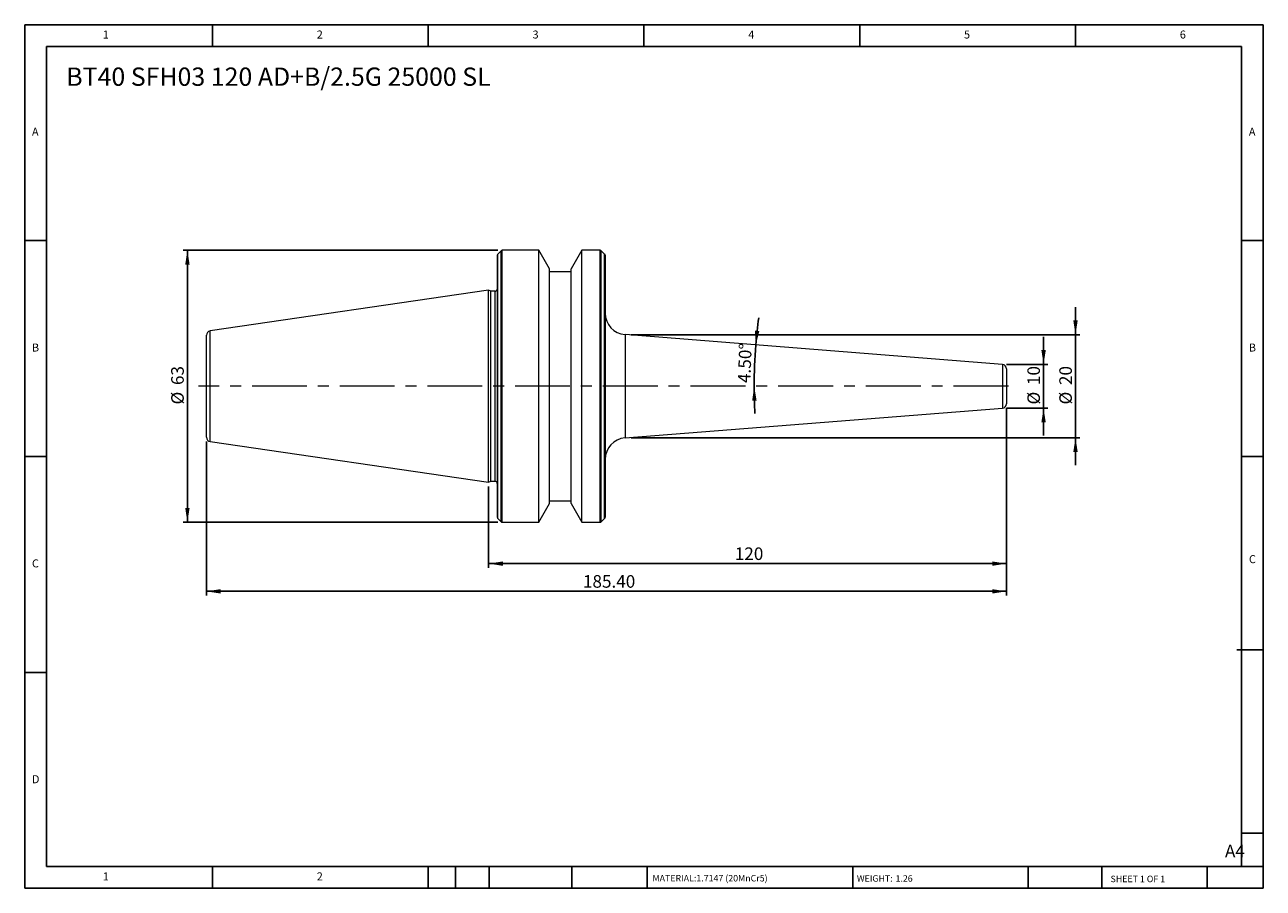
# Model space of a CAD drawing. Units: millimetres. Extents: x 5 to 292, y 5 to 205.
import ezdxf

# ---------------------------------------------------------------- set-up
doc = ezdxf.new("R2010")
doc.units = ezdxf.units.MM
doc.linetypes.add('CENTERX2', pattern=[20.32, 12.7, -2.54, 2.54, -2.54])
doc.layers.add('DIM', color=179, linetype='Continuous')
doc.styles.add('SLDTEXTSTYLE0', font='TXT', dxfattribs={"width": 0.7})
doc.styles.add('SLDTEXTSTYLE1', font='TXT', dxfattribs={"width": 0.75})
doc.styles.add('SLDTEXTSTYLE2', font='TXT', dxfattribs={"width": 0.6875})
doc.dimstyles.new('SLDDIMSTYLE0', dxfattribs={"dimtxt": 2.910417, "dimasz": 3.302, "dimexe": 0, "dimexo": 0.0625, "dimgap": 0.727604, "dimtad": 1, "dimrnd": 1e-09, "dimzin": 12, "dimdsep": 46, "dimtxsty": 'SLDTEXTSTYLE0', "dimsah": 1, "dimcen": 0.09, "dimadec": 0, "dimazin": 3, "dimtfac": 1, "dimtofl": 0, "dimtmove": 0, "dimatfit": 3, "dimfxl": 1, "dimfrac": 2, "dimtolj": 1, "dimtzin": 12, "dimarcsym": 0})
doc.dimstyles.new('SLDDIMSTYLE1', dxfattribs={"dimtxt": 2.910417, "dimasz": 3.302, "dimexe": 0, "dimexo": 0.0625, "dimgap": 0.727604, "dimtad": 1, "dimdec": 0, "dimrnd": 1e-09, "dimzin": 12, "dimdsep": 46, "dimtxsty": 'SLDTEXTSTYLE0', "dimsah": 1, "dimcen": 0.09, "dimadec": 0, "dimazin": 3, "dimtfac": 1, "dimtdec": 0, "dimtmove": 0, "dimatfit": 0, "dimfxl": 1, "dimfrac": 2, "dimtolj": 1, "dimtzin": 12, "dimarcsym": 0})
doc.dimstyles.new('SLDDIMSTYLE2', dxfattribs={"dimtxt": 2.910417, "dimasz": 3.302, "dimexe": 0, "dimexo": 0.0625, "dimgap": 0.727604, "dimtad": 1, "dimrnd": 1e-09, "dimzin": 4, "dimdsep": 46, "dimtxsty": 'SLDTEXTSTYLE0', "dimsah": 1, "dimcen": 0.09, "dimadec": 0, "dimazin": 1, "dimtfac": 1, "dimtofl": 0, "dimtmove": 0, "dimatfit": 3, "dimfxl": 1, "dimfrac": 2, "dimtolj": 1, "dimtzin": 12, "dimarcsym": 0})
doc.dimstyles.new('SLDDIMSTYLE3', dxfattribs={"dimtxt": 2.910417, "dimasz": 3.302, "dimexe": 0, "dimexo": 0.0625, "dimgap": 0.727604, "dimtad": 1, "dimdec": 4, "dimzin": 4, "dimdsep": 46, "dimtxsty": 'SLDTEXTSTYLE0', "dimsah": 1, "dimcen": 0.09, "dimazin": 1, "dimtfac": 1, "dimtofl": 0, "dimtmove": 0, "dimatfit": 3, "dimfxl": 1, "dimfrac": 2, "dimtolj": 1, "dimtzin": 12, "dimarcsym": 0})

# ---------------------------------------------------------------- blocks, each defined once
blk = doc.blocks.new('_D')
at = {"layer": 'DIM'}
for p, q in [((114.57, 152.56), (41.59, 152.56)), ((42.59, 152.56), (42.59, 89.56)), ((114.57, 89.56), (41.59, 89.56))]:
    blk.add_line(p, q, dxfattribs=at)
for points in [[(42.59, 152.56), (42.09, 149.25), (43.1, 149.25)], [(42.59, 89.56), (43.1, 92.86), (42.09, 92.86)]]:
    blk.add_solid(points, dxfattribs=at)
at = {"layer": 'DIM', "char_height": 2.91, "attachment_point": 1, "rotation": 90, "style": 'SLDTEXTSTYLE0'}
for s, insert in [('63', (38.84, 121.34)), ('%%c', (38.84, 116.84))]:
    blk.add_mtext(s, dxfattribs=dict(at, insert=insert))
blk = doc.blocks.new('_D_1')
at = {"layer": 'DIM'}
for p, q in [((241, 126.13), (241, 132.48)), ((232.4, 126.13), (242, 126.13)), ((241, 126.13), (241, 115.98)), ((232.4, 115.98), (242, 115.98)), ((241, 115.98), (241, 109.63))]:
    blk.add_line(p, q, dxfattribs=at)
for points in [[(241, 126.13), (241.51, 129.43), (240.49, 129.43)], [(241, 115.98), (240.49, 112.68), (241.51, 112.68)]]:
    blk.add_solid(points, dxfattribs=at)
at = {"layer": 'DIM', "char_height": 2.91, "attachment_point": 1, "rotation": 90, "style": 'SLDTEXTSTYLE0'}
for s, insert in [('10', (237.25, 121.34)), ('%%c', (237.25, 116.84))]:
    blk.add_mtext(s, dxfattribs=dict(at, insert=insert))
blk = doc.blocks.new('_D_2')
at = {"layer": 'DIM'}
for p, q in [((248.4, 133), (248.4, 139.35)), ((145.4, 133), (249.4, 133)), ((248.4, 133), (248.4, 109.12)), ((145.4, 109.12), (249.4, 109.12)), ((248.4, 109.12), (248.4, 102.77))]:
    blk.add_line(p, q, dxfattribs=at)
for points in [[(248.4, 133), (248.91, 136.3), (247.89, 136.3)], [(248.4, 109.12), (247.89, 105.81), (248.91, 105.81)]]:
    blk.add_solid(points, dxfattribs=at)
at = {"layer": 'DIM', "char_height": 2.91, "attachment_point": 1, "rotation": 90, "style": 'SLDTEXTSTYLE0'}
for s, insert in [('20', (244.65, 121.34)), ('%%c', (244.65, 116.84))]:
    blk.add_mtext(s, dxfattribs=dict(at, insert=insert))
blk = doc.blocks.new('_D_3')
at = {"layer": 'DIM'}
for p, q in [((232.4, 115.98), (232.4, 78.98)), ((112.4, 97.83), (112.4, 78.98)), ((232.4, 79.98), (112.4, 79.98))]:
    blk.add_line(p, q, dxfattribs=at)
for points in [[(112.4, 79.98), (115.7, 79.47), (115.7, 80.48)], [(232.4, 79.98), (229.1, 80.48), (229.1, 79.47)]]:
    blk.add_solid(points, dxfattribs=at)
at = {"layer": 'DIM', "insert": (169.45, 83.73), "char_height": 2.91, "attachment_point": 1, "style": 'SLDTEXTSTYLE0'}
blk.add_mtext('120', dxfattribs=at)
blk = doc.blocks.new('_D_4')
at = {"layer": 'DIM'}
for p, q in [((232.4, 115.98), (232.4, 72.56)), ((47, 108.23), (47, 72.56)), ((47, 73.56), (232.4, 73.56))]:
    blk.add_line(p, q, dxfattribs=at)
for points in [[(47, 73.56), (50.3, 73.05), (50.3, 74.06)], [(232.4, 73.56), (229.1, 74.06), (229.1, 73.05)]]:
    blk.add_solid(points, dxfattribs=at)
at = {"layer": 'DIM', "insert": (134.26, 77.31), "char_height": 2.91, "attachment_point": 1, "style": 'SLDTEXTSTYLE0'}
blk.add_mtext('185.40', dxfattribs=at)
blk = doc.blocks.new('_D_5')
at = {"layer": 'DIM'}
for start, end in [(172.5184, 175.5), (175.5, 180), (180, 182.9816)]:
    blk.add_arc((295.93, 121.06), 121.99, start, end, dxfattribs=at)
for points in [[(174.32, 130.63), (175.13, 133.87), (174.11, 133.96)], [(173.94, 121.06), (173.48, 117.75), (174.49, 117.76)]]:
    blk.add_solid(points, dxfattribs=at)
at = {"layer": 'DIM', "insert": (170.12, 121.9), "char_height": 2.91, "attachment_point": 1, "rotation": 87.7353, "style": 'SLDTEXTSTYLE0'}
blk.add_mtext('4.50°', dxfattribs=at)

msp = doc.modelspace()

# ---------------------------------------------------------------- linework, layer by layer
at = {"color": 7, "linetype": 'Continuous', "lineweight": 15}
for p, q in [((115.28218, 152.43973), (114.5165, 151.67404)), ((123.9992, 152.55689), (115.56503, 152.55689)), ((126.49934, 148.22651), (123.9992, 152.55689)), ((123.9992, 89.55689), (123.9992, 152.55689)), ((133.99948, 152.55689), (131.49934, 148.22651)), ((138.23366, 152.55689), (133.99948, 152.55689)), ((133.99948, 89.55689), (133.99948, 152.55689)), ((139.28218, 151.67404), (138.5165, 152.43973)), ((114.39934, 151.3912), (114.39934, 90.72257)), ((139.39934, 151.3912), (139.39934, 90.72257)), ((126.49934, 93.88726), (126.49934, 148.22651)), ((131.49934, 147.55689), (126.49934, 147.55689)), ((131.49934, 93.88726), (131.49934, 148.22651)), ((112.39934, 143.28189), (47.85503, 133.86909)), ((112.88185, 143.05689), (112.39934, 143.28189)), ((112.39934, 98.83189), (112.39934, 143.28189)), ((113.89934, 143.05689), (112.88185, 143.05689)), ((112.88185, 99.05689), (112.88185, 143.05689)), ((46.99934, 109.23422), (46.99934, 132.87955)), ((231.4778, 126.12941), (144.00705, 133.01351)), ((232.39934, 125.1325), (232.39934, 116.98128)), ((144.00705, 109.10026), (231.4778, 115.98436)), ((47.85503, 108.24469), (112.39934, 98.83189)), ((112.39934, 98.83189), (112.88185, 99.05689)), ((112.88185, 99.05689), (113.89934, 99.05689)), ((123.9992, 89.55689), (126.49934, 93.88726)), ((126.49934, 94.55689), (131.49934, 94.55689)), ((131.49934, 93.88726), (133.99948, 89.55689)), ((114.5165, 90.43973), (115.28218, 89.67404)), ((115.56503, 89.55689), (123.9992, 89.55689)), ((133.99948, 89.55689), (138.23366, 89.55689)), ((138.5165, 89.67404), (139.28218, 90.43973))]:
    msp.add_line(p, q, dxfattribs=at)
at = {"color": 8, "linetype": 'Continuous', "lineweight": 15}
for p, q in [((115.28218, 89.67404), (115.28218, 152.43973)), ((115.56503, 89.55689), (115.56503, 152.55689)), ((138.23366, 89.55689), (138.23366, 152.55689)), ((138.5165, 89.67404), (138.5165, 152.43973)), ((114.5165, 90.43973), (114.5165, 151.67404)), ((139.28218, 90.43973), (139.28218, 151.67404)), ((113.89934, 99.05689), (113.89934, 143.05689)), ((47.85503, 108.24469), (47.85503, 133.86909)), ((144.00705, 133.01351), (144.00705, 121.05689)), ((231.4778, 126.12941), (231.4778, 115.98436)), ((144.00705, 121.05689), (144.00705, 109.10026))]:
    msp.add_line(p, q, dxfattribs=at)
at = {"color": 7, "linetype": 'Continuous', "lineweight": 15}
for centre, radius, start, end in [((115.56503, 152.15689), 0.4, 90, 135), ((138.23366, 152.15689), 0.4, 45, 90), ((114.79934, 151.3912), 0.4, 135, 180), ((138.99934, 151.3912), 0.4, 0, 45), ((113.89934, 143.55689), 0.5, 270, 0), ((144.39934, 137.9981), 5, 180, 265.5), ((47.99934, 132.87955), 1, 98.2972222, 180), ((231.39934, 125.1325), 1, 0, 85.5), ((231.39934, 116.98128), 1, 274.5, 0), ((47.99934, 109.23422), 1, 180, 261.7027778), ((144.39934, 104.11568), 5, 94.5, 180), ((113.89934, 98.55689), 0.5, 0, 90), ((114.79934, 90.72257), 0.4, 180, 225), ((115.56503, 89.95689), 0.4, 225, 270), ((138.23366, 89.95689), 0.4, 270, 315), ((138.99934, 90.72257), 0.4, 315, 0)]:
    msp.add_arc(centre, radius, start, end, dxfattribs=at)
at = {"layer": 'DIM'}
for p, q in [((291.90442, 204.79099), (4.90442, 204.79099)), ((4.90442, 204.79099), (4.90442, 4.79099)), ((48.40442, 199.79099), (48.40442, 204.79099)), ((98.40442, 204.79099), (98.40442, 199.79099)), ((148.40442, 204.79099), (148.40442, 199.79099)), ((198.40442, 204.79099), (198.40442, 199.79099)), ((248.40442, 199.79099), (248.40442, 204.79099)), ((291.90442, 77.04099), (291.90442, 204.79099)), ((286.90442, 199.79099), (9.90442, 199.79099)), ((9.90442, 199.79099), (9.90442, 9.79099)), ((286.90442, 9.79099), (286.90442, 199.79099)), ((9.90442, 154.79099), (4.90442, 154.79099)), ((286.90442, 154.79099), (291.90442, 154.79099)), ((4.90442, 104.79099), (9.90442, 104.79099)), ((291.90442, 104.79099), (286.90442, 104.79099)), ((291.90442, 4.79099), (291.90442, 77.04099)), ((285.819, 60.04099), (291.90442, 60.04099)), ((9.90442, 54.79099), (4.90442, 54.79099)), ((286.90442, 17.54092), (291.90442, 17.54092)), ((9.90442, 9.79099), (291.90442, 9.79099)), ((48.40442, 4.79099), (48.40442, 9.79099)), ((98.40442, 9.79099), (98.40442, 4.79099)), ((104.70442, 9.79099), (104.70442, 4.79099)), ((112.50442, 9.79099), (112.50442, 4.79099)), ((131.69538, 9.79099), (131.69538, 4.79099)), ((149.10335, 9.79099), (149.10335, 9.04099)), ((149.10335, 9.04099), (149.10335, 4.79099)), ((196.76395, 9.79099), (196.76395, 4.79099)), ((237.45171, 9.79099), (237.45171, 4.79099)), ((254.4696, 9.79099), (254.4696, 4.79099)), ((278.90442, 4.79099), (278.90442, 9.79099)), ((4.90442, 4.79099), (291.90442, 4.79099))]:
    msp.add_line(p, q, dxfattribs=at)
at = {"layer": 'DIM', "linetype": 'CENTERX2', "lineweight": 0}
msp.add_line((232.85386, 121.05689), (45.2012, 121.05689), dxfattribs=at)

# ---------------------------------------------------------------- texts
at = {"layer": 'DIM', "color": 7, "attachment_point": 1}
for s, insert, char_height, style in [('1', (22.98776, 203.45901), 1.85208, 'SLDTEXTSTYLE1'), ('1', (22.98776, 203.45901), 1.85208, 'SLDTEXTSTYLE1'), ('2', (72.5711, 203.45901), 1.85208, 'SLDTEXTSTYLE1'), ('2', (72.5711, 203.45901), 1.85208, 'SLDTEXTSTYLE1'), ('3', (122.5711, 203.45901), 1.85208, 'SLDTEXTSTYLE1'), ('3', (122.5711, 203.45901), 1.85208, 'SLDTEXTSTYLE1'), ('4', (172.5711, 203.45901), 1.85208, 'SLDTEXTSTYLE1'), ('4', (172.5711, 203.45901), 1.85208, 'SLDTEXTSTYLE1'), ('5', (222.5711, 203.45901), 1.85208, 'SLDTEXTSTYLE1'), ('5', (222.5711, 203.45901), 1.85208, 'SLDTEXTSTYLE1'), ('6', (272.5711, 203.45901), 1.85208, 'SLDTEXTSTYLE1'), ('6', (272.5711, 203.45901), 1.85208, 'SLDTEXTSTYLE1'), ('A', (6.57109, 180.95901), 1.85208, 'SLDTEXTSTYLE1'), ('A', (6.57109, 180.95901), 1.85208, 'SLDTEXTSTYLE1'), ('A', (288.5711, 180.95901), 1.85208, 'SLDTEXTSTYLE1'), ('A', (288.5711, 180.95901), 1.85208, 'SLDTEXTSTYLE1'), ('B', (6.57109, 130.95901), 1.85208, 'SLDTEXTSTYLE1'), ('B', (6.57109, 130.95901), 1.85208, 'SLDTEXTSTYLE1'), ('B', (288.5711, 130.95901), 1.85208, 'SLDTEXTSTYLE1'), ('B', (288.5711, 130.95901), 1.85208, 'SLDTEXTSTYLE1'), ('C', (6.57109, 80.95901), 1.85208, 'SLDTEXTSTYLE1'), ('C', (6.57109, 80.95901), 1.85208, 'SLDTEXTSTYLE1'), ('C', (288.59708, 81.94061), 1.85208, 'SLDTEXTSTYLE1'), ('C', (288.59708, 81.94061), 1.85208, 'SLDTEXTSTYLE1'), ('D', (6.57109, 30.95901), 1.85208, 'SLDTEXTSTYLE1'), ('D', (6.57109, 30.95901), 1.85208, 'SLDTEXTSTYLE1'), ('A4', (283.04358, 14.85398), 2.910417, 'SLDTEXTSTYLE1'), ('1', (22.98776, 8.45901), 1.85208, 'SLDTEXTSTYLE1'), ('1', (22.98776, 8.45901), 1.85208, 'SLDTEXTSTYLE1'), ('2', (72.5711, 8.45901), 1.85208, 'SLDTEXTSTYLE1'), ('2', (72.5711, 8.45901), 1.85208, 'SLDTEXTSTYLE1'), ('MATERIAL:', (150.37178, 7.85337), 1.5, 'SLDTEXTSTYLE1'), ('1.7147 (20MnCr5)', (160.54102, 7.85337), 1.5, 'SLDTEXTSTYLE1'), ('WEIGHT:', (197.73278, 7.80195), 1.4986, 'SLDTEXTSTYLE1'), ('1.26', (206.69395, 7.80195), 1.4986, 'SLDTEXTSTYLE1'), ('SHEET 1 OF 1', (256.52537, 7.69108), 1.5, 'SLDTEXTSTYLE2')]:
    msp.add_mtext(s, dxfattribs=dict(at, insert=insert, char_height=char_height, style=style))
at = {"layer": 'DIM', "insert": (14.52049, 194.88889), "char_height": 4.2333333, "attachment_point": 1, "style": 'SLDTEXTSTYLE0'}
msp.add_mtext('BT40 SFH03 120 AD+B/2.5G 25000 SL', dxfattribs=at)

# ---------------------------------------------------------------- dimensions: what is measured, and where the dimension line sits
at = {"layer": 'DIM'}
for base, p1, p2, dimstyle, picture, middle in [((42.59481, 89.55689), (115.56503, 152.55689), (115.56503, 89.55689), 'SLDDIMSTYLE0', '_D', (42.59481, 121.05689)), ((248.39934, 109.11568), (144.39934, 132.9981), (144.39934, 109.11568), 'SLDDIMSTYLE1', '_D_2', (248.39934, 121.05689)), ((241.00294, 115.98128), (231.39934, 126.1325), (231.39934, 115.98128), 'SLDDIMSTYLE1', '_D_1', (241.00294, 121.05689))]:
    dim = msp.add_linear_dim(base=base, p1=p1, p2=p2, angle=90, text='%%c<>', dimstyle=dimstyle, dxfattribs=at)
    dim.commit()
    dim.dimension.update_dxf_attribs({"geometry": picture, "text_midpoint": middle, "dimtype": 160})
dim = msp.add_angular_dim_2l(base=(174.03485, 125.84617), line1=((232.85386, 121.05689), (45.2012, 121.05689)), line2=((144.00705, 133.01351), (231.4778, 126.12941)), dimstyle='SLDDIMSTYLE3', dxfattribs=at)
dim.commit()
dim.dimension.update_dxf_attribs({"geometry": '_D_5', "text_midpoint": (174.03608, 125.87736), "dimtype": 162})
for base, p1, p2, dimstyle, picture, middle in [((232.39934, 73.55689), (46.99934, 109.23422), (232.39934, 116.98128), 'SLDDIMSTYLE2', '_D_4', (139.69934, 73.55689)), ((112.39934, 79.97563), (232.39934, 116.98128), (112.39934, 98.83189), 'SLDDIMSTYLE0', '_D_3', (172.39934, 79.97563))]:
    dim = msp.add_linear_dim(base=base, p1=p1, p2=p2, dimstyle=dimstyle, dxfattribs=at)
    dim.commit()
    dim.dimension.update_dxf_attribs({"geometry": picture, "text_midpoint": middle, "dimtype": 160})

doc.saveas('drawing.dxf')
